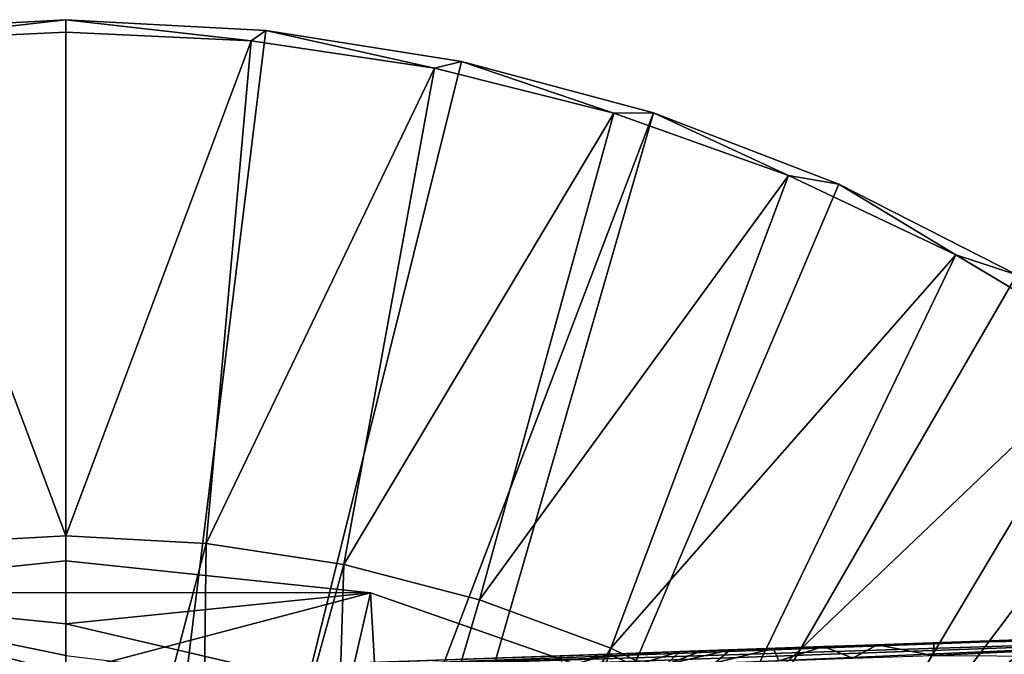
# Model space of a CAD drawing. Units: feet. Extents: x -1.5 to 12.9, y -5 to 1.5.
# Drawn here: x 0 to 0.7, y 1 to 1.5 of the extents above; entities that cross this region are included whole.
import ezdxf

# ---------------------------------------------------------------- set-up
doc = ezdxf.new("R2010")
doc.units = ezdxf.units.FT
doc.header["$MEASUREMENT"] = 0
doc.layers.get('0').update_dxf_attribs({"color": 255})
doc.layers.add('AFUWA-3-ARPM', color=4, linetype='Continuous')
doc.layers.add('AFUWA-P', color=2, linetype='Continuous')

# ---------------------------------------------------------------- blocks, each defined once
blk = doc.blocks.new('A$C38FD4A00')
at = {"linetype": 'Continuous', "lineweight": 0}
for p, q in [((-5.41845, 4.33607), (-5.57617, 4.32768)), ((-5.57617, 4.32768), (-5.41845, 4.33607)), ((-5.41845, 4.33607), (-5.26074, 4.32768)), ((-5.41845, 4.32645), (-5.41845, 4.33607)), ((-5.41845, 4.33607), (-5.41845, 4.32645)), ((-5.26074, 4.32768), (-5.41845, 4.33607)), ((-5.56475, 4.31951), (-5.41845, 4.32645)), ((-5.56475, 4.31951), (-5.41845, 4.32645)), ((-5.41845, 3.92863), (-5.41845, 4.32645)), ((-5.27215, 4.31951), (-5.41845, 4.32645)), ((-5.27215, 4.31951), (-5.41845, 4.32645)), ((-5.41845, 3.92863), (-5.41845, 4.32645)), ((-5.26074, 4.32768), (-5.1062, 4.3032)), ((-5.1062, 4.3032), (-5.26074, 4.32768)), ((-5.27215, 4.31951), (-5.12747, 4.29806)), ((-5.12747, 4.29806), (-5.27215, 4.31951)), ((-4.95463, 4.26257), (-5.1062, 4.3032)), ((-4.95463, 4.26257), (-5.1062, 4.3032)), ((-4.98589, 4.26255), (-5.12747, 4.29806)), ((-4.98589, 4.26255), (-5.12747, 4.29806)), ((-4.98589, 4.26255), (-4.84804, 4.21313)), ((-4.84804, 4.21313), (-4.98589, 4.26255)), ((-4.95463, 4.26257), (-4.80824, 4.20626)), ((-4.80824, 4.20626), (-4.95463, 4.26257)), ((-4.84804, 4.21313), (-4.71588, 4.15054)), ((-4.71588, 4.15054), (-4.84804, 4.21313)), ((-4.80824, 4.20626), (-4.6678, 4.13466)), ((-4.6678, 4.13466), (-4.80824, 4.20626)), ((-4.59065, 4.07549), (-4.71588, 4.15054)), ((-4.59065, 4.07549), (-4.71588, 4.15054)), ((-5.53412, 3.92232), (-5.41845, 3.92863)), ((-5.53412, 3.92232), (-5.41845, 3.92863)), ((-5.41845, 3.92863), (-5.30775, 3.92276)), ((-5.30775, 3.92276), (-5.41845, 3.92863)), ((-5.30775, 3.92276), (-5.19896, 3.90596)), ((-5.30775, 3.92276), (-5.19896, 3.90596)), ((-5.41845, 3.90891), (-5.65892, 3.88378)), ((-5.41845, 3.90891), (-5.65892, 3.88378)), ((-5.17799, 3.88378), (-5.41845, 3.90891)), ((-5.41845, 3.88403), (-5.41845, 3.90891)), ((-5.41845, 3.90891), (-5.41845, 3.88403)), ((-5.17799, 3.88378), (-5.41845, 3.90891)), ((-5.19896, 3.90596), (-5.09207, 3.87825)), ((-5.19896, 3.90596), (-5.09207, 3.87825)), ((-5.41845, 3.88403), (-5.41845, 3.85915)), ((-5.41845, 3.88403), (-5.41845, 3.85915)), ((-5.17799, 3.88378), (-5.19085, 3.82827)), ((-5.17799, 3.88378), (-5.03469, 3.83373)), ((-5.03469, 3.83373), (-5.17799, 3.88378)), ((-4.98829, 3.8399), (-5.09207, 3.87825)), ((-4.98829, 3.8399), (-5.09207, 3.87825)), ((-5.41845, 3.85915), (-5.41845, 3.83428)), ((-5.41845, 3.85915), (-5.41845, 3.83428)), ((-4.73304, 3.84426), (-4.37995, 3.85659)), ((-4.73304, 3.84426), (-4.37995, 3.85659)), ((-4.73403, 3.83418), (-4.38079, 3.85091)), ((-4.97961, 3.83565), (-4.98829, 3.8399)), ((-4.98829, 3.8399), (-4.97961, 3.83565)), ((-4.85994, 3.83983), (-4.89405, 3.83864)), ((-4.85994, 3.83983), (-4.89405, 3.83864)), ((-4.82035, 3.84121), (-4.85994, 3.83983)), ((-4.82035, 3.84121), (-4.85994, 3.83983)), ((-4.77804, 3.84269), (-4.82035, 3.84121)), ((-4.77804, 3.84269), (-4.82035, 3.84121)), ((-4.73304, 3.84426), (-4.77804, 3.84269)), ((-4.77804, 3.84269), (-4.73304, 3.84426)), ((-4.73403, 3.83418), (-4.73304, 3.84426)), ((-4.73403, 3.83418), (-4.73304, 3.84426)), ((-5.02784, 3.83397), (-4.98974, 3.8353)), ((-4.98974, 3.8353), (-5.02784, 3.83397)), ((-4.98974, 3.8353), (-4.93376, 3.83725)), ((-4.98974, 3.8353), (-4.93376, 3.83725)), ((-4.96975, 3.82633), (-4.93376, 3.83725)), ((-4.93376, 3.83725), (-4.96975, 3.82633)), ((-4.93376, 3.83725), (-4.91613, 3.83787)), ((-4.93376, 3.83725), (-4.91613, 3.83787)), ((-4.91613, 3.83787), (-4.89405, 3.83864)), ((-4.89405, 3.83864), (-4.91613, 3.83787))]:
    blk.add_line(p, q, dxfattribs=at)

msp = doc.modelspace()

# ---------------------------------------------------------------- linework, layer by layer
at = {"layer": 'AFUWA-3-ARPM'}
for points in [[(-0.15772, 1.4916, -0.00005), (-0.1463, 1.48344, 0.27561), (0, 1.5, -0.00005)], [(0, 0.20866, -0.00005), (-0.15772, 1.4916, -0.00005), (0, 1.5, -0.00005)], [(0, 1.49037, 0.27561), (0, 1.5, -0.00005), (-0.1463, 1.48344, 0.27561)], [(0.15772, 1.4916, -0.00005), (0, 1.5, -0.00005), (0.1463, 1.48344, 0.27561)], [(0.1463, 1.48344, 0.27561), (0, 1.5, -0.00005), (0, 1.49037, 0.27561)], [(0, 1.5, -0.00005), (0.15772, 1.4916, -0.00005), (0, 0.20866, -0.00005)], [(-0.15772, 1.4916, -0.00005), (0, 0.20866, -0.00005), (-0.31198, 1.4672, -0.00005)], [(0, 1.09255, 0.39365), (0, 1.49037, 0.27561), (-0.1463, 1.48344, 0.27561)], [(0.31225, 1.46712, -0.00005), (0, 0.20866, -0.00005), (0.15772, 1.4916, -0.00005)], [(0, 1.09255, 0.39365), (0.1463, 1.48344, 0.27561), (0, 1.49037, 0.27561)], [(0.29099, 1.46199, 0.27561), (0.15772, 1.4916, -0.00005), (0.1463, 1.48344, 0.27561)], [(0.15772, 1.4916, -0.00005), (0.29099, 1.46199, 0.27561), (0.31225, 1.46712, -0.00005)], [(-0.11567, 1.08625, 0.39365), (0, 1.09255, 0.39365), (-0.1463, 1.48344, 0.27561)], [(0.1463, 1.48344, 0.27561), (0, 1.09255, 0.39365), (0.1107, 1.08668, 0.39365)], [(0.1107, 1.08668, 0.39365), (0.29099, 1.46199, 0.27561), (0.1463, 1.48344, 0.27561)], [(0, 0.20866, -0.00005), (-0.10433, 0.18071, -0.00005), (-0.31198, 1.4672, -0.00005)], [(0.31225, 1.46712, -0.00005), (0.46383, 1.4265, -0.00005), (0, 0.20866, -0.00005)], [(0.2195, 1.06989, 0.39365), (0.29099, 1.46199, 0.27561), (0.1107, 1.08668, 0.39365)], [(0.2195, 1.06989, 0.39365), (0.43256, 1.42648, 0.27561), (0.29099, 1.46199, 0.27561)], [(0.31225, 1.46712, -0.00005), (0.29099, 1.46199, 0.27561), (0.43256, 1.42648, 0.27561)], [(0.43256, 1.42648, 0.27561), (0.46383, 1.4265, -0.00005), (0.31225, 1.46712, -0.00005)], [(0, 0.20866, -0.00005), (0.46383, 1.4265, -0.00005), (0.10433, 0.18071, -0.00005)], [(0.46383, 1.4265, -0.00005), (0.61022, 1.37018, -0.00005), (0.10433, 0.18071, -0.00005)], [(0.32639, 1.04218, 0.39365), (0.43256, 1.42648, 0.27561), (0.2195, 1.06989, 0.39365)], [(0.43256, 1.42648, 0.27561), (0.32639, 1.04218, 0.39365), (0.57041, 1.37705, 0.27561)], [(0.43256, 1.42648, 0.27561), (0.57041, 1.37705, 0.27561), (0.46383, 1.4265, -0.00005)], [(0.61022, 1.37018, -0.00005), (0.46383, 1.4265, -0.00005), (0.57041, 1.37705, 0.27561)], [(0.43017, 1.00383, 0.39365), (0.57041, 1.37705, 0.27561), (0.32639, 1.04218, 0.39365)], [(0.70258, 1.31446, 0.27561), (0.57041, 1.37705, 0.27561), (0.43017, 1.00383, 0.39365)], [(0.70258, 1.31446, 0.27561), (0.61022, 1.37018, -0.00005), (0.57041, 1.37705, 0.27561)], [(0.10433, 0.18071, -0.00005), (0.61022, 1.37018, -0.00005), (0.75066, 1.29859, -0.00005)], [(0.61022, 1.37018, -0.00005), (0.70258, 1.31446, 0.27561), (0.75066, 1.29859, -0.00005)], [(0.70258, 1.31446, 0.27561), (0.43017, 1.00383, 0.39365), (0.52959, 0.95513, 0.39365)], [(0.70258, 1.31446, 0.27561), (0.52959, 0.95513, 0.39365), (0.8278, 1.23942, 0.27561)], [(0.75066, 1.29859, -0.00005), (0.70258, 1.31446, 0.27561), (0.8278, 1.23942, 0.27561)], [(0.88231, 1.21299, -0.00005), (0.10433, 0.18071, -0.00005), (0.75066, 1.29859, -0.00005)], [(0.52959, 0.95513, 0.39365), (0.62331, 0.89677, 0.39365), (0.8278, 1.23942, 0.27561)], [(0.8278, 1.23942, 0.27561), (0.62331, 0.89677, 0.39365), (0.94548, 1.15217, 0.27561)], [(0.10433, 0.18071, -0.00005), (0.88231, 1.21299, -0.00005), (1.0041, 1.11433, -0.00005)], [(0.62331, 0.89677, 0.39365), (0.71103, 0.82891, 0.39365), (0.94548, 1.15217, 0.27561)], [(1.05389, 1.05397, 0.27561), (0.94548, 1.15217, 0.27561), (0.71103, 0.82891, 0.39365)], [(1.0041, 1.11433, -0.00005), (0.18071, 0.10433, -0.00005), (0.10433, 0.18071, -0.00005)], [(0.18071, 0.10433, -0.00005), (1.0041, 1.11433, -0.00005), (1.11498, 1.00335, -0.00005)], [(0, 0.66634, 0.39365), (0, 1.09255, 0.39365), (-0.11567, 1.08625, 0.39365)], [(0.1107, 1.08668, 0.39365), (0, 1.09255, 0.39365), (0, 0.66634, 0.39365)], [(-0.11567, 1.08625, 0.39365), (-0.1022, 0.65816, 0.39365), (0, 0.66634, 0.39365)], [(0.1107, 1.08668, 0.39365), (0, 0.66634, 0.39365), (0.10551, 0.65777, 0.39365)], [(0.1107, 1.08668, 0.39365), (0.10551, 0.65777, 0.39365), (0.2195, 1.06989, 0.39365)], [(-0.24047, 1.0477, 2.89365), (0, 1.04796, 3.59575), (0, 1.07283, 2.89365)], [(0, 1.07283, 2.89365), (0, 0.98425, 0.39365), (-0.24047, 1.0477, 2.89365)], [(0, 0.98425, 0.39365), (0, 1.07283, 2.89365), (0.24047, 1.0477, 2.89365)], [(0, 1.07283, 2.89365), (0, 1.04796, 3.59575), (0.24047, 1.0477, 2.89365)], [(0.2195, 1.06989, 0.39365), (0.10551, 0.65777, 0.39365), (0.20603, 0.6337, 0.39365)], [(0.2195, 1.06989, 0.39365), (0.20603, 0.6337, 0.39365), (0.32639, 1.04218, 0.39365)], [(1.05389, 1.05397, 0.27561), (0.71103, 0.82891, 0.39365), (0.79095, 0.75289, 0.39365)], [(-0.24047, 1.0477, 2.89365), (0, 0.98425, 0.39365), (-0.24757, 0.95194, 0.39365)], [(-0.24047, 1.0477, 2.89365), (-0.24564, 0.95584, 5.39365), (0, 0.98425, 5.39365)], [(0, 1.04796, 3.59575), (-0.24047, 1.0477, 2.89365), (0, 1.02308, 4.29785)], [(0, 0.98425, 5.39365), (0, 0.9982, 4.99995), (-0.24047, 1.0477, 2.89365)], [(0, 0.9982, 4.99995), (0, 1.02308, 4.29785), (-0.24047, 1.0477, 2.89365)], [(0, 1.04796, 3.59575), (0, 1.02308, 4.29785), (0.24047, 1.0477, 2.89365)], [(0, 0.98425, 0.39365), (0.24047, 1.0477, 2.89365), (0.24564, 0.95584, 0.39365)], [(0, 1.02308, 4.29785), (0.22268, 0.97098, 4.99995), (0.24047, 1.0477, 2.89365)], [(0.43017, 1.00383, 0.39365), (0.32639, 1.04218, 0.39365), (0.20603, 0.6337, 0.39365)], [(0.22268, 0.97098, 4.99995), (0.46827, 0.96814, 2.89365), (0.24047, 1.0477, 2.89365)], [(0.24047, 1.0477, 2.89365), (0.46827, 0.96814, 2.89365), (0.24564, 0.95584, 0.39365)], [(0, 1.02308, 4.29785), (0, 0.9982, 4.99995), (0.22268, 0.97098, 4.99995)], [(1.05325, 1.02103, 5.77428), (0, 0.98425, 5.7375), (0.94831, 1.01737, 5.91451)], [(0, 0.98425, 5.7375), (1.05325, 1.02103, 5.77428), (0.04215, 0.98335, 5.71977)], [(1.05448, 1.01541, 5.74461), (0.04215, 0.98335, 5.71977), (1.05325, 1.02103, 5.77428)], [(0.38529, 0.99771, 6.98259), (0.98661, 1.01871, 8.00675), (0.41988, 0.99891, 6.74826)], [(0.94831, 1.01737, 8.04123), (0.98661, 1.01871, 8.00675), (0.38529, 0.99771, 6.98259)], [(0.98661, 1.01871, 8.00675), (0.4724, 1.00075, 6.51728), (0.41988, 0.99891, 6.74826)], [(0.94831, 1.01737, 6.06036), (0.4724, 1.00075, 6.51728), (0.98661, 1.01871, 6.09483)], [(0.4724, 1.00075, 6.51728), (0.98661, 1.01871, 8.00675), (0.98661, 1.01871, 6.09483)], [(1.0385, 1.02052, 8.32524), (0.94831, 1.01737, 8.18707), (0.68542, 1.00819, 8.31291)], [(1.0385, 1.02052, 8.32524), (0.68542, 1.00819, 8.31291), (1.03767, 1.01483, 8.35487)], [(0.94831, 1.01737, 5.91451), (0, 0.98425, 5.7375), (0.92732, 1.01663, 5.96163)], [(0.4724, 1.00075, 6.51728), (0.92732, 1.01663, 5.96163), (0, 0.98425, 5.7375)], [(1.05448, 1.01541, 5.74461), (0.08732, 0.98037, 5.70823), (0.04215, 0.98335, 5.71977)], [(0.13242, 0.9753, 5.6979), (0.08732, 0.98037, 5.70823), (1.05448, 1.01541, 5.74461)], [(1.05605, 0.99697, 5.71817), (0.13242, 0.9753, 5.6979), (1.05448, 1.01541, 5.74461)], [(0.94831, 1.01737, 8.04123), (0.38529, 0.99771, 6.98259), (0.36883, 0.99713, 7.21889)], [(0.94831, 1.01737, 8.04123), (0.36883, 0.99713, 7.21889), (0.37061, 0.99719, 7.45576)], [(0.37061, 0.99719, 7.45576), (0.39061, 0.99789, 7.69179), (0.94831, 1.01737, 8.04123)], [(0.42872, 0.99922, 7.92558), (0.94831, 1.01737, 8.04123), (0.39061, 0.99789, 7.69179)], [(0.92732, 1.01663, 8.08835), (0.94831, 1.01737, 8.04123), (0.42872, 0.99922, 7.92558)], [(0.92732, 1.01663, 8.08835), (0.42872, 0.99922, 7.92558), (0.68542, 1.00819, 8.31291)], [(0.4724, 1.00075, 6.51728), (0.94831, 1.01737, 6.06036), (0.92732, 1.01663, 6.01323)], [(0.92732, 1.01663, 6.01323), (0.92732, 1.01663, 5.96163), (0.4724, 1.00075, 6.51728)], [(1.03767, 1.01483, 8.35487), (0.68542, 1.00819, 8.31291), (0.68443, 0.9981, 8.35137)], [(0.68443, 0.9981, 8.35137), (1.03739, 0.9964, 8.38128), (1.03767, 1.01483, 8.35487)], [(0.92732, 1.01663, 8.13995), (0.68542, 1.00819, 8.31291), (0.94831, 1.01737, 8.18707)], [(0.92732, 1.01663, 8.13995), (0.92732, 1.01663, 8.08835), (0.68542, 1.00819, 8.31291)], [(1.21352, 0.8817, -0.00005), (0.18071, 0.10433, -0.00005), (1.11498, 1.00335, -0.00005)], [(0.43017, 1.00383, 0.39365), (0.20603, 0.6337, 0.39365), (0.30156, 0.59413, 0.39365)], [(0.43017, 1.00383, 0.39365), (0.30156, 0.59413, 0.39365), (0.52959, 0.95513, 0.39365)], [(0.64041, 1.00662, 8.30655), (0.68542, 1.00819, 8.31291), (0.42872, 0.99922, 7.92558)], [(0.64041, 1.00662, 8.30655), (0.42872, 0.99922, 7.92558), (0.59811, 1.00514, 8.29112)], [(0.42872, 0.99922, 7.92558), (0.4847, 1.00118, 8.15575), (0.59811, 1.00514, 8.29112)], [(0.59811, 1.00514, 8.29112), (0.4847, 1.00118, 8.15575), (0.55851, 1.00376, 8.26593)], [(0.4847, 1.00118, 8.15575), (0.5244, 1.00256, 8.23296), (0.55851, 1.00376, 8.26593)], [(0.55851, 1.00376, 8.26593), (0.51255, 0.99238, 8.27561), (0.56276, 0.99405, 8.31511)], [(0.55851, 1.00376, 8.26593), (0.5244, 1.00256, 8.23296), (0.51255, 0.99238, 8.27561)], [(0.55851, 1.00376, 8.26593), (0.56276, 0.99405, 8.31511), (0.59811, 1.00514, 8.29112)], [(0.56276, 0.99405, 8.31511), (0.62128, 0.996, 8.34085), (0.59811, 1.00514, 8.29112)], [(0.59811, 1.00514, 8.29112), (0.62128, 0.996, 8.34085), (0.64041, 1.00662, 8.30655)], [(0.68443, 0.9981, 8.35137), (0.64041, 1.00662, 8.30655), (0.62128, 0.996, 8.34085)], [(0.68443, 0.9981, 8.35137), (0.68542, 1.00819, 8.31291), (0.64041, 1.00662, 8.30655)], [(0, 0.98425, 6.51728), (0.41407, 0.99611, 6.67511), (0.4724, 1.00075, 6.51728)], [(0.4724, 1.00075, 6.51728), (0, 0.98425, 5.7375), (0, 0.98425, 6.51728)], [(0.39061, 0.99789, 7.69179), (0.39205, 0.98828, 7.9331), (0.42872, 0.99922, 7.92558)], [(0.44871, 0.99025, 8.16609), (0.42872, 0.99922, 7.92558), (0.39205, 0.98828, 7.9331)], [(0.4724, 1.00075, 6.51728), (0.41407, 0.99611, 6.67511), (0.41988, 0.99891, 6.74826)], [(0.42872, 0.99922, 7.92558), (0.44871, 0.99025, 8.16609), (0.4847, 1.00118, 8.15575)], [(0.4847, 1.00118, 8.15575), (0.44871, 0.99025, 8.16609), (0.47378, 0.99109, 8.22485)], [(0.5244, 1.00256, 8.23296), (0.50232, 1.00179, 8.19891), (0.47378, 0.99109, 8.22485)], [(0.47378, 0.99109, 8.22485), (0.51255, 0.99238, 8.27561), (0.5244, 1.00256, 8.23296)], [(0.47378, 0.99109, 8.22485), (0.50232, 1.00179, 8.19891), (0.4847, 1.00118, 8.15575)], [(0.4847, 1.00118, 8.15575), (0.50232, 1.00179, 8.19891), (0.5244, 1.00256, 8.23296)]]:
    msp.add_3dface(points, dxfattribs=at)

# ---------------------------------------------------------------- block references
at = {"layer": 'AFUWA-P'}
msp.add_blockref('A$C38FD4A00', (5.41845, -2.8359), dxfattribs=at)

doc.saveas('drawing.dxf')
